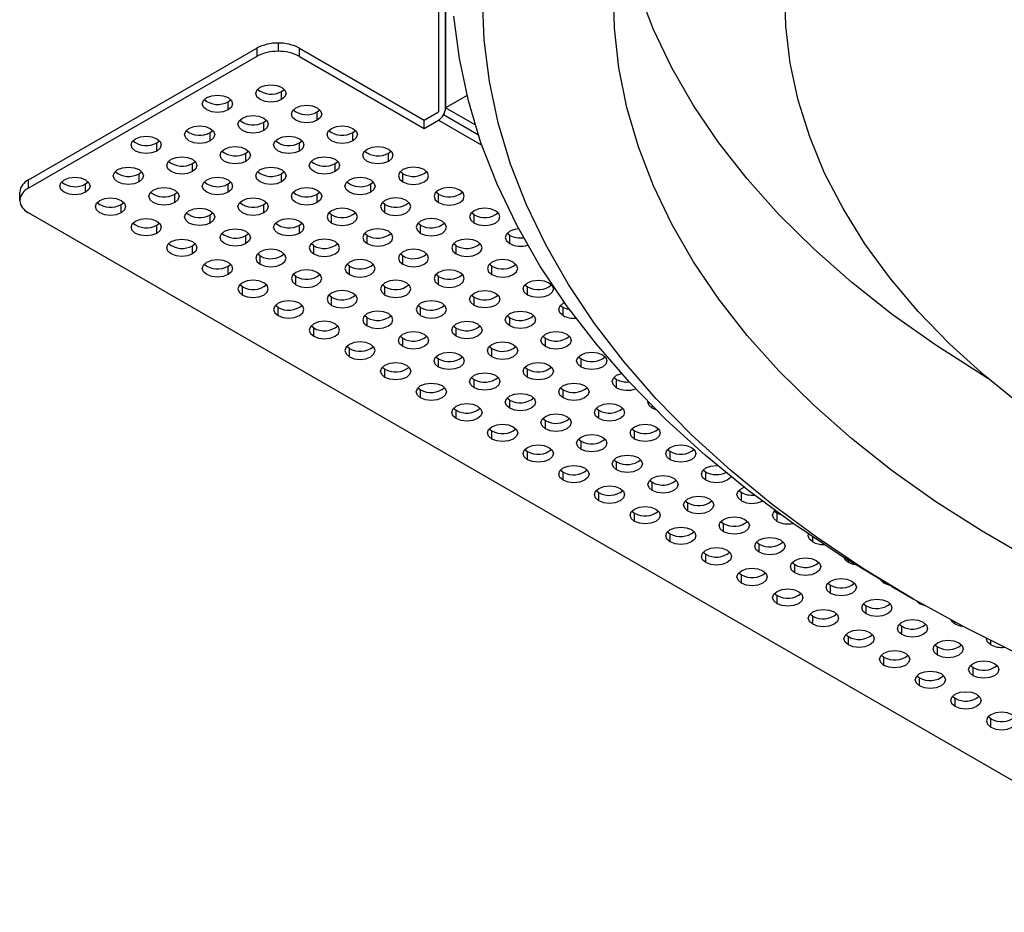
# Model space of a CAD drawing. Units: millimetres. Extents: x 57 to 1152, y 66 to 795.
# Drawn here: x 768 to 866, y 156 to 244 of the extents above; entities that cross this region are included whole.
import ezdxf

# ---------------------------------------------------------------- set-up
doc = ezdxf.new("R2010")
doc.units = ezdxf.units.MM

# ---------------------------------------------------------------- blocks, each defined once
blk = doc.blocks.new('3D_a')
at = {"color": 7, "linetype": 'Continuous', "lineweight": 25}
for p, q in [((810.357, 235.528), (810.357, 255.942)), ((809.65, 253.084), (809.65, 235.12)), ((810.357, 253.492), (810.357, 235.528)), ((768.991, 228.385), (791.619, 241.447)), ((791.619, 241.447), (791.619, 240.63)), ((793.74, 241.954), (793.74, 241.138)), ((795.861, 240.63), (795.861, 241.447)), ((795.861, 241.447), (808.236, 234.303)), ((791.619, 240.63), (768.991, 227.568)), ((795.861, 240.63), (808.236, 233.487)), ((794.093, 237.161), (794.356, 237.365)), ((794.093, 236.344), (794.093, 237.161)), ((812.486, 236.757), (810.357, 235.528)), ((788.79, 236.14), (789.052, 236.344)), ((788.79, 235.324), (788.79, 236.14)), ((813.294, 233.832), (810.357, 235.528)), ((813.294, 233.832), (810.357, 235.528)), ((797.629, 235.12), (797.891, 235.324)), ((797.629, 234.303), (797.629, 235.12)), ((808.236, 234.303), (809.65, 235.12)), ((813.612, 232.833), (810.15, 234.831)), ((792.326, 234.099), (792.588, 234.303)), ((792.326, 233.283), (792.326, 234.099)), ((808.236, 233.487), (809.65, 234.303)), ((808.236, 233.487), (808.236, 234.303)), ((809.65, 234.303), (813.956, 231.817)), ((787.022, 233.079), (787.285, 233.283)), ((787.022, 232.262), (787.022, 233.079)), ((801.165, 233.079), (801.427, 233.283)), ((801.165, 232.262), (801.165, 233.079)), ((781.719, 232.058), (781.981, 232.262)), ((781.719, 231.242), (781.719, 232.058)), ((795.861, 232.058), (796.123, 232.262)), ((795.861, 231.242), (795.861, 232.058)), ((790.558, 231.038), (790.82, 231.242)), ((790.558, 230.221), (790.558, 231.038)), ((804.7, 231.038), (804.962, 231.242)), ((804.7, 230.221), (804.7, 231.038)), ((785.255, 230.017), (785.517, 230.221)), ((785.255, 229.201), (785.255, 230.017)), ((799.397, 230.017), (799.659, 230.221)), ((799.397, 229.201), (799.397, 230.017)), ((779.951, 228.997), (780.213, 229.201)), ((779.951, 228.18), (779.951, 228.997)), ((794.093, 228.997), (794.356, 229.201)), ((794.093, 228.18), (794.093, 228.997)), ((806.114, 228.997), (805.852, 229.201)), ((806.114, 228.18), (806.114, 228.997)), ((768.991, 227.568), (768.991, 228.385)), ((774.648, 227.976), (774.91, 228.18)), ((774.648, 227.16), (774.648, 227.976)), ((788.79, 227.976), (789.052, 228.18)), ((788.79, 227.16), (788.79, 227.976)), ((802.932, 227.976), (803.194, 228.18)), ((802.932, 227.16), (802.932, 227.976)), ((768.112, 226.343), (768.112, 227.16)), ((783.487, 226.956), (783.749, 227.16)), ((783.487, 226.139), (783.487, 226.956)), ((797.629, 226.956), (797.891, 227.16)), ((797.629, 226.139), (797.629, 226.956)), ((809.65, 226.956), (809.388, 227.16)), ((809.65, 226.139), (809.65, 226.956)), ((778.184, 225.935), (778.446, 226.139)), ((778.184, 225.119), (778.184, 225.935)), ((792.326, 225.935), (792.588, 226.139)), ((792.326, 225.119), (792.326, 225.935)), ((804.347, 225.935), (804.084, 226.139)), ((804.347, 225.119), (804.347, 225.935)), ((889.199, 155.724), (768.991, 225.119)), ((787.022, 224.915), (787.285, 225.119)), ((787.022, 224.098), (787.022, 224.915)), ((799.043, 224.915), (798.781, 225.119)), ((799.043, 224.098), (799.043, 224.915)), ((813.185, 224.915), (812.923, 225.119)), ((813.185, 224.098), (813.185, 224.915)), ((781.719, 223.894), (781.981, 224.098)), ((781.719, 223.078), (781.719, 223.894)), ((795.861, 223.894), (796.123, 224.098)), ((795.861, 223.078), (795.861, 223.894)), ((807.882, 223.894), (807.62, 224.098)), ((807.882, 223.078), (807.882, 223.894)), ((790.558, 222.874), (790.82, 223.078)), ((790.558, 222.057), (790.558, 222.874)), ((802.579, 222.874), (802.317, 223.078)), ((802.579, 222.057), (802.579, 222.874)), ((816.721, 222.874), (816.459, 223.078)), ((816.721, 222.057), (816.721, 222.874)), ((785.255, 221.853), (785.517, 222.057)), ((785.255, 221.037), (785.255, 221.853)), ((797.275, 221.853), (797.013, 222.057)), ((797.275, 221.037), (797.275, 221.853)), ((811.418, 221.853), (811.155, 222.057)), ((811.418, 221.037), (811.418, 221.853)), ((791.972, 220.833), (791.71, 221.037)), ((791.972, 220.016), (791.972, 220.833)), ((806.114, 220.833), (805.852, 221.037)), ((806.114, 220.016), (806.114, 220.833)), ((788.79, 219.812), (789.052, 220.016)), ((788.79, 218.996), (788.79, 219.812)), ((800.811, 219.812), (800.549, 220.016)), ((800.811, 218.996), (800.811, 219.812)), ((814.953, 219.812), (814.691, 220.016)), ((814.953, 218.996), (814.953, 219.812)), ((795.508, 218.792), (795.246, 218.996)), ((795.508, 217.975), (795.508, 218.792)), ((809.65, 218.792), (809.388, 218.996)), ((809.65, 217.975), (809.65, 218.792)), ((790.204, 217.771), (789.942, 217.975)), ((804.347, 217.771), (804.084, 217.975)), ((818.226, 217.975), (818.489, 217.771)), ((790.204, 216.955), (790.204, 217.771)), ((799.043, 216.751), (798.781, 216.955)), ((804.347, 216.955), (804.347, 217.771)), ((812.923, 216.955), (813.185, 216.751)), ((818.489, 216.955), (818.489, 217.771)), ((793.74, 215.73), (793.478, 215.934)), ((799.043, 215.934), (799.043, 216.751)), ((807.882, 215.73), (807.62, 215.934)), ((813.185, 215.934), (813.185, 216.751)), ((821.762, 215.934), (822.024, 215.73)), ((793.74, 214.914), (793.74, 215.73)), ((802.579, 214.71), (802.317, 214.914)), ((807.882, 214.914), (807.882, 215.73)), ((816.459, 214.914), (816.721, 214.71)), ((822.024, 214.914), (822.024, 215.73)), ((797.275, 213.689), (797.013, 213.893)), ((802.579, 213.893), (802.579, 214.71)), ((811.155, 213.893), (811.418, 213.689)), ((816.721, 213.893), (816.721, 214.71)), ((797.275, 212.873), (797.275, 213.689)), ((811.418, 212.873), (811.418, 213.689)), ((805.852, 212.873), (806.114, 212.669)), ((806.114, 211.852), (806.114, 212.669)), ((819.994, 212.873), (820.256, 212.669)), ((820.256, 211.852), (820.256, 212.669)), ((800.811, 211.648), (800.549, 211.852)), ((800.811, 210.832), (800.811, 211.648)), ((814.691, 211.852), (814.953, 211.648)), ((814.953, 210.832), (814.953, 211.648)), ((809.388, 210.832), (809.65, 210.628)), ((809.65, 209.811), (809.65, 210.628)), ((823.53, 210.832), (823.792, 210.628)), ((823.792, 209.811), (823.792, 210.628)), ((804.084, 209.811), (804.347, 209.607)), ((804.347, 208.791), (804.347, 209.607)), ((818.226, 209.811), (818.489, 209.607)), ((818.489, 208.791), (818.489, 209.607)), ((812.923, 208.791), (813.185, 208.587)), ((813.185, 207.77), (813.185, 208.587)), ((827.065, 208.791), (827.327, 208.587)), ((827.327, 207.77), (827.327, 208.587)), ((807.62, 207.77), (807.882, 207.566)), ((807.882, 206.75), (807.882, 207.566)), ((821.762, 207.77), (822.024, 207.566)), ((822.024, 206.75), (822.024, 207.566)), ((816.459, 206.75), (816.721, 206.546)), ((816.721, 205.729), (816.721, 206.546)), ((811.155, 205.729), (811.418, 205.525)), ((811.418, 204.709), (811.418, 205.525)), ((825.298, 205.729), (825.56, 205.525)), ((825.56, 204.709), (825.56, 205.525)), ((830.863, 205.729), (830.863, 205.945)), ((831.238, 205.571), (830.863, 205.729)), ((819.994, 204.709), (820.256, 204.505)), ((820.256, 203.688), (820.256, 204.505)), ((814.691, 203.688), (814.953, 203.484)), ((814.953, 202.668), (814.953, 203.484)), ((828.833, 203.688), (829.095, 203.484)), ((829.095, 202.668), (829.095, 203.484)), ((823.53, 202.668), (823.792, 202.464)), ((823.792, 201.647), (823.792, 202.464)), ((818.226, 201.647), (818.489, 201.443)), ((818.489, 200.627), (818.489, 201.443)), ((832.369, 201.647), (832.631, 201.443)), ((832.631, 200.627), (832.631, 201.443)), ((827.065, 200.627), (827.327, 200.423)), ((827.327, 199.606), (827.327, 200.423)), ((821.762, 199.606), (822.024, 199.402)), ((822.024, 198.585), (822.024, 199.402)), ((835.904, 199.606), (836.166, 199.402)), ((836.166, 198.585), (836.166, 199.402)), ((830.601, 198.586), (830.863, 198.382)), ((830.863, 197.565), (830.863, 198.382)), ((825.298, 197.565), (825.56, 197.361)), ((825.56, 196.544), (825.56, 197.361)), ((839.44, 197.565), (839.702, 197.361)), ((839.702, 196.544), (839.702, 197.361)), ((834.136, 196.545), (834.399, 196.34)), ((834.399, 195.524), (834.399, 196.34)), ((828.833, 195.524), (829.095, 195.32)), ((842.975, 195.524), (843.237, 195.32)), ((829.095, 194.503), (829.095, 195.32)), ((837.672, 194.504), (837.934, 194.299)), ((843.237, 194.503), (843.237, 195.32)), ((843.237, 195.32), (843.573, 195.174)), ((832.369, 193.483), (832.631, 193.279)), ((837.934, 193.483), (837.934, 194.299)), ((832.631, 192.462), (832.631, 193.279)), ((841.207, 192.462), (841.47, 192.258)), ((846.773, 192.462), (846.773, 192.939)), ((835.904, 191.442), (836.166, 191.238)), ((841.47, 191.442), (841.47, 192.258)), ((836.166, 190.421), (836.166, 191.238)), ((850.308, 190.421), (850.308, 190.638)), ((844.743, 190.421), (845.005, 190.217)), ((845.005, 189.401), (845.005, 190.217)), ((839.44, 189.401), (839.702, 189.197)), ((839.702, 188.38), (839.702, 189.197)), ((848.279, 188.38), (848.541, 188.176)), ((848.541, 187.36), (848.541, 188.176)), ((853.844, 188.38), (853.844, 188.492)), ((854.63, 188.035), (856.752, 186.81)), ((842.975, 187.36), (843.237, 187.156)), ((843.237, 186.339), (843.237, 187.156)), ((851.814, 186.339), (852.076, 186.135)), ((852.076, 185.319), (852.076, 186.135)), ((857.38, 186.339), (857.38, 186.45)), ((846.511, 185.319), (846.773, 185.115)), ((846.773, 184.298), (846.773, 185.115)), ((855.35, 184.298), (855.612, 184.094)), ((855.612, 183.278), (855.612, 184.094)), ((860.915, 184.298), (860.915, 184.499)), ((850.046, 183.278), (850.308, 183.074)), ((850.308, 182.257), (850.308, 183.074)), ((864.451, 182.257), (864.451, 182.673)), ((858.885, 182.257), (859.147, 182.053)), ((859.147, 181.237), (859.147, 182.053)), ((853.582, 181.237), (853.844, 181.033)), ((853.844, 180.216), (853.844, 181.033)), ((862.421, 180.216), (862.683, 180.012)), ((862.683, 179.196), (862.683, 180.012)), ((857.117, 179.196), (857.38, 178.992)), ((857.38, 178.175), (857.38, 178.992)), ((860.653, 177.155), (860.915, 176.951)), ((860.915, 176.134), (860.915, 176.951)), ((864.451, 174.91), (864.188, 175.114)), ((864.451, 174.093), (864.451, 174.91))]:
    blk.add_line(p, q, dxfattribs=at)
at = {"color": 7, "linetype": 'Continuous', "lineweight": 25, "flags": 128}
for points in [[(854.63, 188.035), (849.605, 191.083), (844.828, 194.28), (840.329, 197.608), (836.117, 201.06), (832.205, 204.626), (828.6, 208.3), (825.312, 212.071), (822.348, 215.931), (819.716, 219.87), (817.422, 223.878), (815.472, 227.947), (813.869, 232.067), (812.619, 236.226), (811.724, 240.416), (811.186, 244.627)], [(867.385, 181.245), (861.959, 183.948), (856.769, 186.8), (851.828, 189.796), (847.147, 192.929), (842.738, 196.19), (838.612, 199.572), (834.778, 203.067), (831.246, 206.667), (828.024, 210.362), (825.12, 214.144), (822.541, 218.003), (820.293, 221.931), (818.382, 225.918), (816.812, 229.955), (815.587, 234.031), (814.709, 238.137), (814.182, 242.262), (814.006, 246.398)], [(868.414, 190.727), (863.571, 193.523), (858.984, 196.459), (854.664, 199.527), (850.624, 202.72), (846.875, 206.028), (843.425, 209.444), (840.284, 212.957), (837.461, 216.56), (834.962, 220.241), (832.796, 223.992), (830.966, 227.802), (829.479, 231.661), (828.338, 235.56), (827.546, 239.487), (827.106, 243.433), (827.017, 247.386)], [(867.493, 205.999), (863.779, 209.002), (860.356, 212.119), (857.236, 215.34), (854.429, 218.656), (851.942, 222.055), (849.783, 225.529), (847.959, 229.066), (846.475, 232.656), (845.336, 236.287), (844.546, 239.949), (844.106, 243.63), (844.017, 247.321)], [(864.144, 208.691), (863.571, 209.037), (858.984, 211.973), (854.664, 215.041), (850.624, 218.234), (846.875, 221.542), (843.425, 224.958), (840.284, 228.472), (837.461, 232.074), (834.962, 235.755), (832.796, 239.506), (830.966, 243.316), (829.479, 247.176), (828.338, 251.074), (827.687, 254.155)], [(794.093, 236.344), (793.607, 236.157), (793.033, 236.091), (792.459, 236.157), (791.972, 236.344), (791.647, 236.625), (791.533, 236.957), (791.647, 237.288), (791.972, 237.569)], [(791.972, 237.569), (792.459, 237.757), (793.033, 237.823), (793.607, 237.757), (794.093, 237.569), (794.419, 237.288), (794.533, 236.957), (794.419, 236.625), (794.093, 236.344)], [(788.79, 235.324), (788.304, 235.136), (787.729, 235.07), (787.155, 235.136), (786.669, 235.324), (786.344, 235.605), (786.229, 235.936), (786.344, 236.268), (786.669, 236.548)], [(786.669, 236.548), (787.155, 236.736), (787.729, 236.802), (788.304, 236.736), (788.79, 236.548), (789.115, 236.268), (789.229, 235.936), (789.115, 235.605), (788.79, 235.324)], [(797.629, 234.303), (797.142, 234.116), (796.568, 234.05), (795.994, 234.116), (795.508, 234.303), (795.183, 234.584), (795.068, 234.916), (795.183, 235.247), (795.508, 235.528)], [(795.508, 235.528), (795.994, 235.716), (796.568, 235.782), (797.142, 235.716), (797.629, 235.528), (797.954, 235.247), (798.068, 234.916), (797.954, 234.584), (797.629, 234.303)], [(792.326, 233.283), (791.839, 233.095), (791.265, 233.029), (790.691, 233.095), (790.204, 233.283), (789.879, 233.564), (789.765, 233.895), (789.879, 234.227), (790.204, 234.507)], [(790.204, 234.507), (790.691, 234.695), (791.265, 234.761), (791.839, 234.695), (792.326, 234.507), (792.651, 234.227), (792.765, 233.895), (792.651, 233.564), (792.326, 233.283)], [(787.022, 232.262), (786.536, 232.075), (785.962, 232.009), (785.388, 232.075), (784.901, 232.262), (784.576, 232.543), (784.462, 232.875), (784.576, 233.206), (784.901, 233.487)], [(784.901, 233.487), (785.388, 233.675), (785.962, 233.741), (786.536, 233.675), (787.022, 233.487), (787.348, 233.206), (787.462, 232.875), (787.348, 232.543), (787.022, 232.262)], [(801.165, 232.262), (800.678, 232.075), (800.104, 232.009), (799.53, 232.075), (799.043, 232.262), (798.718, 232.543), (798.604, 232.875), (798.718, 233.206), (799.043, 233.487)], [(799.043, 233.487), (799.53, 233.675), (800.104, 233.741), (800.678, 233.675), (801.165, 233.487), (801.49, 233.206), (801.604, 232.875), (801.49, 232.543), (801.165, 232.262)], [(781.719, 231.242), (781.232, 231.054), (780.658, 230.988), (780.084, 231.054), (779.598, 231.242), (779.273, 231.523), (779.158, 231.854), (779.273, 232.185), (779.598, 232.466)], [(779.598, 232.466), (780.084, 232.654), (780.658, 232.72), (781.232, 232.654), (781.719, 232.466), (782.044, 232.185), (782.158, 231.854), (782.044, 231.523), (781.719, 231.242)], [(795.861, 231.242), (795.375, 231.054), (794.801, 230.988), (794.227, 231.054), (793.74, 231.242), (793.415, 231.523), (793.301, 231.854), (793.415, 232.185), (793.74, 232.466)], [(793.74, 232.466), (794.227, 232.654), (794.801, 232.72), (795.375, 232.654), (795.861, 232.466), (796.186, 232.185), (796.301, 231.854), (796.186, 231.523), (795.861, 231.242)], [(788.437, 231.446), (788.923, 231.634), (789.497, 231.7), (790.071, 231.634), (790.558, 231.446), (790.883, 231.165), (790.997, 230.834), (790.883, 230.502), (790.558, 230.221)], [(802.579, 231.446), (803.065, 231.634), (803.639, 231.7), (804.213, 231.634), (804.7, 231.446), (805.025, 231.165), (805.139, 230.834), (805.025, 230.502), (804.7, 230.221)], [(783.133, 230.425), (783.62, 230.613), (784.194, 230.679), (784.768, 230.613), (785.255, 230.425), (785.58, 230.144), (785.694, 229.813), (785.58, 229.482), (785.255, 229.201)], [(790.558, 230.221), (790.071, 230.034), (789.497, 229.968), (788.923, 230.034), (788.437, 230.221), (788.111, 230.502), (787.997, 230.834), (788.111, 231.165), (788.437, 231.446)], [(797.275, 230.425), (797.762, 230.613), (798.336, 230.679), (798.91, 230.613), (799.397, 230.425), (799.722, 230.144), (799.836, 229.813), (799.722, 229.482), (799.397, 229.201)], [(804.7, 230.221), (804.213, 230.034), (803.639, 229.968), (803.065, 230.034), (802.579, 230.221), (802.254, 230.502), (802.139, 230.834), (802.254, 231.165), (802.579, 231.446)], [(777.83, 229.405), (778.317, 229.593), (778.891, 229.659), (779.465, 229.593), (779.951, 229.405), (780.276, 229.124), (780.391, 228.793), (780.276, 228.461), (779.951, 228.18)], [(785.255, 229.201), (784.768, 229.013), (784.194, 228.947), (783.62, 229.013), (783.133, 229.201), (782.808, 229.482), (782.694, 229.813), (782.808, 230.144), (783.133, 230.425)], [(791.972, 229.405), (792.459, 229.593), (793.033, 229.659), (793.607, 229.593), (794.093, 229.405), (794.419, 229.124), (794.533, 228.793), (794.419, 228.461), (794.093, 228.18)], [(799.397, 229.201), (798.91, 229.013), (798.336, 228.947), (797.762, 229.013), (797.275, 229.201), (796.95, 229.482), (796.836, 229.813), (796.95, 230.144), (797.275, 230.425)], [(808.236, 229.405), (807.749, 229.593), (807.175, 229.659), (806.601, 229.593), (806.114, 229.405), (805.789, 229.124), (805.675, 228.793), (805.789, 228.461), (806.114, 228.18)], [(772.527, 228.384), (773.013, 228.572), (773.587, 228.638), (774.161, 228.572), (774.648, 228.384), (774.973, 228.103), (775.087, 227.772), (774.973, 227.441), (774.648, 227.16)], [(779.951, 228.18), (779.465, 227.993), (778.891, 227.927), (778.317, 227.993), (777.83, 228.18), (777.505, 228.461), (777.391, 228.793), (777.505, 229.124), (777.83, 229.405)], [(786.669, 228.384), (787.155, 228.572), (787.729, 228.638), (788.304, 228.572), (788.79, 228.384), (789.115, 228.103), (789.229, 227.772), (789.115, 227.441), (788.79, 227.16)], [(794.093, 228.18), (793.607, 227.993), (793.033, 227.927), (792.459, 227.993), (791.972, 228.18), (791.647, 228.461), (791.533, 228.793), (791.647, 229.124), (791.972, 229.405)], [(800.811, 228.384), (801.298, 228.572), (801.872, 228.638), (802.446, 228.572), (802.932, 228.384), (803.257, 228.103), (803.372, 227.772), (803.257, 227.441), (802.932, 227.16)], [(806.114, 228.18), (806.601, 227.993), (807.175, 227.927), (807.749, 227.993), (808.236, 228.18), (808.561, 228.461), (808.675, 228.793), (808.561, 229.124), (808.236, 229.405)], [(774.648, 227.16), (774.161, 226.972), (773.587, 226.906), (773.013, 226.972), (772.527, 227.16), (772.202, 227.441), (772.087, 227.772), (772.202, 228.103), (772.527, 228.384)], [(781.366, 227.364), (781.852, 227.552), (782.426, 227.617), (783, 227.552), (783.487, 227.364), (783.812, 227.083), (783.926, 226.752), (783.812, 226.42), (783.487, 226.139)], [(788.79, 227.16), (788.304, 226.972), (787.729, 226.906), (787.155, 226.972), (786.669, 227.16), (786.344, 227.441), (786.229, 227.772), (786.344, 228.103), (786.669, 228.384)], [(795.508, 227.364), (795.994, 227.552), (796.568, 227.617), (797.142, 227.552), (797.629, 227.364), (797.954, 227.083), (798.068, 226.752), (797.954, 226.42), (797.629, 226.139)], [(802.932, 227.16), (802.446, 226.972), (801.872, 226.906), (801.298, 226.972), (800.811, 227.16), (800.486, 227.441), (800.372, 227.772), (800.486, 228.103), (800.811, 228.384)], [(811.771, 227.364), (811.284, 227.552), (810.71, 227.617), (810.136, 227.552), (809.65, 227.364), (809.325, 227.083), (809.21, 226.752), (809.325, 226.42), (809.65, 226.139)], [(776.062, 226.343), (776.549, 226.531), (777.123, 226.597), (777.697, 226.531), (778.184, 226.343), (778.509, 226.062), (778.623, 225.731), (778.509, 225.4), (778.184, 225.119)], [(783.487, 226.139), (783, 225.952), (782.426, 225.886), (781.852, 225.952), (781.366, 226.139), (781.04, 226.42), (780.926, 226.752), (781.04, 227.083), (781.366, 227.364)], [(790.204, 226.343), (790.691, 226.531), (791.265, 226.597), (791.839, 226.531), (792.326, 226.343), (792.651, 226.062), (792.765, 225.731), (792.651, 225.4), (792.326, 225.119)], [(797.629, 226.139), (797.142, 225.952), (796.568, 225.886), (795.994, 225.952), (795.508, 226.139), (795.183, 226.42), (795.068, 226.752), (795.183, 227.083), (795.508, 227.364)], [(806.468, 226.343), (805.981, 226.531), (805.407, 226.597), (804.833, 226.531), (804.347, 226.343), (804.021, 226.062), (803.907, 225.731), (804.021, 225.4), (804.347, 225.119)], [(809.65, 226.139), (810.136, 225.952), (810.71, 225.886), (811.284, 225.952), (811.771, 226.139), (812.096, 226.42), (812.21, 226.752), (812.096, 227.083), (811.771, 227.364)], [(778.184, 225.119), (777.697, 224.931), (777.123, 224.865), (776.549, 224.931), (776.062, 225.119), (775.737, 225.4), (775.623, 225.731), (775.737, 226.062), (776.062, 226.343)], [(792.326, 225.119), (791.839, 224.931), (791.265, 224.865), (790.691, 224.931), (790.204, 225.119), (789.879, 225.4), (789.765, 225.731), (789.879, 226.062), (790.204, 226.343)], [(804.347, 225.119), (804.833, 224.931), (805.407, 224.865), (805.981, 224.931), (806.468, 225.119), (806.793, 225.4), (806.907, 225.731), (806.793, 226.062), (806.468, 226.343)], [(787.022, 224.098), (786.536, 223.911), (785.962, 223.845), (785.388, 223.911), (784.901, 224.098), (784.576, 224.379), (784.462, 224.711), (784.576, 225.042), (784.901, 225.323)], [(784.901, 225.323), (785.388, 225.511), (785.962, 225.576), (786.536, 225.511), (787.022, 225.323), (787.348, 225.042), (787.462, 224.711), (787.348, 224.379), (787.022, 224.098)], [(801.165, 225.323), (800.678, 225.511), (800.104, 225.576), (799.53, 225.511), (799.043, 225.323), (798.718, 225.042), (798.604, 224.711), (798.718, 224.379), (799.043, 224.098)], [(799.043, 224.098), (799.53, 223.911), (800.104, 223.845), (800.678, 223.911), (801.165, 224.098), (801.49, 224.379), (801.604, 224.711), (801.49, 225.042), (801.165, 225.323)], [(815.307, 225.323), (814.82, 225.511), (814.246, 225.576), (813.672, 225.511), (813.185, 225.323), (812.86, 225.042), (812.746, 224.711), (812.86, 224.379), (813.185, 224.098)], [(813.185, 224.098), (813.672, 223.911), (814.246, 223.845), (814.82, 223.911), (815.307, 224.098), (815.632, 224.379), (815.746, 224.711), (815.632, 225.042), (815.307, 225.323)], [(781.719, 223.078), (781.232, 222.89), (780.658, 222.824), (780.084, 222.89), (779.598, 223.078), (779.273, 223.359), (779.158, 223.69), (779.273, 224.021), (779.598, 224.302)], [(779.598, 224.302), (780.084, 224.49), (780.658, 224.556), (781.232, 224.49), (781.719, 224.302), (782.044, 224.021), (782.158, 223.69), (782.044, 223.359), (781.719, 223.078)], [(795.861, 223.078), (795.375, 222.89), (794.801, 222.824), (794.227, 222.89), (793.74, 223.078), (793.415, 223.359), (793.301, 223.69), (793.415, 224.021), (793.74, 224.302)], [(793.74, 224.302), (794.227, 224.49), (794.801, 224.556), (795.375, 224.49), (795.861, 224.302), (796.186, 224.021), (796.301, 223.69), (796.186, 223.359), (795.861, 223.078)], [(810.003, 224.302), (809.517, 224.49), (808.943, 224.556), (808.369, 224.49), (807.882, 224.302), (807.557, 224.021), (807.443, 223.69), (807.557, 223.359), (807.882, 223.078)], [(807.882, 223.078), (808.369, 222.89), (808.943, 222.824), (809.517, 222.89), (810.003, 223.078), (810.329, 223.359), (810.443, 223.69), (810.329, 224.021), (810.003, 224.302)], [(790.558, 222.057), (790.071, 221.87), (789.497, 221.804), (788.923, 221.87), (788.437, 222.057), (788.111, 222.338), (787.997, 222.67), (788.111, 223.001), (788.437, 223.282)], [(788.437, 223.282), (788.923, 223.47), (789.497, 223.535), (790.071, 223.47), (790.558, 223.282), (790.883, 223.001), (790.997, 222.67), (790.883, 222.338), (790.558, 222.057)], [(804.7, 223.282), (804.213, 223.47), (803.639, 223.535), (803.065, 223.47), (802.579, 223.282), (802.254, 223.001), (802.139, 222.67), (802.254, 222.338), (802.579, 222.057)], [(802.579, 222.057), (803.065, 221.87), (803.639, 221.804), (804.213, 221.87), (804.7, 222.057), (805.025, 222.338), (805.139, 222.67), (805.025, 223.001), (804.7, 223.282)], [(817.607, 223.53), (817.208, 223.47), (816.721, 223.282), (816.396, 223.001), (816.282, 222.67), (816.396, 222.338), (816.721, 222.057)], [(785.255, 221.037), (784.768, 220.849), (784.194, 220.783), (783.62, 220.849), (783.133, 221.037), (782.808, 221.318), (782.694, 221.649), (782.808, 221.98), (783.133, 222.261)], [(783.133, 222.261), (783.62, 222.449), (784.194, 222.515), (784.768, 222.449), (785.255, 222.261), (785.58, 221.98), (785.694, 221.649), (785.58, 221.318), (785.255, 221.037)], [(799.397, 222.261), (798.91, 222.449), (798.336, 222.515), (797.762, 222.449), (797.275, 222.261), (796.95, 221.98), (796.836, 221.649), (796.95, 221.318), (797.275, 221.037)], [(797.275, 221.037), (797.762, 220.849), (798.336, 220.783), (798.91, 220.849), (799.397, 221.037), (799.722, 221.318), (799.836, 221.649), (799.722, 221.98), (799.397, 222.261)], [(813.539, 222.261), (813.052, 222.449), (812.478, 222.515), (811.904, 222.449), (811.418, 222.261), (811.092, 221.98), (810.978, 221.649), (811.092, 221.318), (811.418, 221.037)], [(811.418, 221.037), (811.904, 220.849), (812.478, 220.783), (813.052, 220.849), (813.539, 221.037), (813.864, 221.318), (813.978, 221.649), (813.864, 221.98), (813.539, 222.261)], [(794.093, 221.241), (793.607, 221.429), (793.033, 221.494), (792.459, 221.429), (791.972, 221.241), (791.647, 220.96), (791.533, 220.628), (791.647, 220.297), (791.972, 220.016)], [(791.972, 220.016), (792.459, 219.828), (793.033, 219.763), (793.607, 219.828), (794.093, 220.016), (794.419, 220.297), (794.533, 220.628), (794.419, 220.96), (794.093, 221.241)], [(808.236, 221.241), (807.749, 221.429), (807.175, 221.494), (806.601, 221.429), (806.114, 221.241), (805.789, 220.96), (805.675, 220.628), (805.789, 220.297), (806.114, 220.016)], [(806.114, 220.016), (806.601, 219.828), (807.175, 219.763), (807.749, 219.828), (808.236, 220.016), (808.561, 220.297), (808.675, 220.628), (808.561, 220.96), (808.236, 221.241)], [(788.79, 218.996), (788.304, 218.808), (787.729, 218.742), (787.155, 218.808), (786.669, 218.996), (786.344, 219.277), (786.229, 219.608), (786.344, 219.939), (786.669, 220.22)], [(786.669, 220.22), (787.155, 220.408), (787.729, 220.474), (788.304, 220.408), (788.79, 220.22), (789.115, 219.939), (789.229, 219.608), (789.115, 219.277), (788.79, 218.996)], [(802.932, 220.22), (802.446, 220.408), (801.872, 220.474), (801.298, 220.408), (800.811, 220.22), (800.486, 219.939), (800.372, 219.608), (800.486, 219.277), (800.811, 218.996)], [(800.811, 218.996), (801.298, 218.808), (801.872, 218.742), (802.446, 218.808), (802.932, 218.996), (803.257, 219.277), (803.372, 219.608), (803.257, 219.939), (802.932, 220.22)], [(817.074, 220.22), (816.588, 220.408), (816.014, 220.474), (815.44, 220.408), (814.953, 220.22), (814.628, 219.939), (814.514, 219.608), (814.628, 219.277), (814.953, 218.996)], [(814.953, 218.996), (815.44, 218.808), (816.014, 218.742), (816.588, 218.808), (817.074, 218.996), (817.4, 219.277), (817.514, 219.608), (817.4, 219.939), (817.074, 220.22)], [(797.629, 219.2), (797.142, 219.387), (796.568, 219.453), (795.994, 219.387), (795.508, 219.2), (795.183, 218.919), (795.068, 218.587), (795.183, 218.256), (795.508, 217.975)], [(795.508, 217.975), (795.994, 217.787), (796.568, 217.722), (797.142, 217.787), (797.629, 217.975), (797.954, 218.256), (798.068, 218.587), (797.954, 218.919), (797.629, 219.2)], [(811.771, 219.2), (811.284, 219.387), (810.71, 219.453), (810.136, 219.387), (809.65, 219.2), (809.325, 218.919), (809.21, 218.587), (809.325, 218.256), (809.65, 217.975)], [(809.65, 217.975), (810.136, 217.787), (810.71, 217.722), (811.284, 217.787), (811.771, 217.975), (812.096, 218.256), (812.21, 218.587), (812.096, 218.919), (811.771, 219.2)], [(792.326, 218.179), (791.839, 218.367), (791.265, 218.433), (790.691, 218.367), (790.204, 218.179), (789.879, 217.898), (789.765, 217.567), (789.879, 217.236), (790.204, 216.955)], [(790.204, 216.955), (790.691, 216.767), (791.265, 216.701), (791.839, 216.767), (792.326, 216.955), (792.651, 217.236), (792.765, 217.567), (792.651, 217.898), (792.326, 218.179)], [(806.468, 218.179), (805.981, 218.367), (805.407, 218.433), (804.833, 218.367), (804.347, 218.179), (804.021, 217.898), (803.907, 217.567), (804.021, 217.236), (804.347, 216.955)], [(804.347, 216.955), (804.833, 216.767), (805.407, 216.701), (805.981, 216.767), (806.468, 216.955), (806.793, 217.236), (806.907, 217.567), (806.793, 217.898), (806.468, 218.179)], [(818.489, 216.955), (818.163, 217.236), (818.049, 217.567), (818.163, 217.898), (818.489, 218.179), (818.975, 218.367), (819.549, 218.433), (820.123, 218.367), (820.61, 218.179)], [(820.61, 218.179), (820.935, 217.898), (821.049, 217.567), (820.935, 217.236), (820.61, 216.955), (820.123, 216.767), (819.549, 216.701), (818.975, 216.767), (818.489, 216.955)], [(801.165, 217.159), (800.678, 217.346), (800.104, 217.412), (799.53, 217.346), (799.043, 217.159), (798.718, 216.878), (798.604, 216.546), (798.718, 216.215), (799.043, 215.934)], [(799.043, 215.934), (799.53, 215.746), (800.104, 215.681), (800.678, 215.746), (801.165, 215.934), (801.49, 216.215), (801.604, 216.546), (801.49, 216.878), (801.165, 217.159)], [(813.185, 215.934), (812.86, 216.215), (812.746, 216.546), (812.86, 216.878), (813.185, 217.159), (813.672, 217.346), (814.246, 217.412), (814.82, 217.346), (815.307, 217.159)], [(815.307, 217.159), (815.632, 216.878), (815.746, 216.546), (815.632, 216.215), (815.307, 215.934), (814.82, 215.746), (814.246, 215.681), (813.672, 215.746), (813.185, 215.934)], [(795.861, 216.138), (795.375, 216.326), (794.801, 216.392), (794.227, 216.326), (793.74, 216.138), (793.415, 215.857), (793.301, 215.526), (793.415, 215.195), (793.74, 214.914)], [(793.74, 214.914), (794.227, 214.726), (794.801, 214.66), (795.375, 214.726), (795.861, 214.914), (796.186, 215.195), (796.301, 215.526), (796.186, 215.857), (795.861, 216.138)], [(810.003, 216.138), (809.517, 216.326), (808.943, 216.392), (808.369, 216.326), (807.882, 216.138), (807.557, 215.857), (807.443, 215.526), (807.557, 215.195), (807.882, 214.914)], [(807.882, 214.914), (808.369, 214.726), (808.943, 214.66), (809.517, 214.726), (810.003, 214.914), (810.329, 215.195), (810.443, 215.526), (810.329, 215.857), (810.003, 216.138)], [(822.024, 214.914), (821.699, 215.195), (821.585, 215.526), (821.699, 215.857), (822.024, 216.138), (822.153, 216.204)], [(804.7, 215.118), (804.213, 215.305), (803.639, 215.371), (803.065, 215.305), (802.579, 215.118), (802.254, 214.837), (802.139, 214.505), (802.254, 214.174), (802.579, 213.893)], [(802.579, 213.893), (803.065, 213.705), (803.639, 213.64), (804.213, 213.705), (804.7, 213.893), (805.025, 214.174), (805.139, 214.505), (805.025, 214.837), (804.7, 215.118)], [(816.721, 213.893), (816.396, 214.174), (816.282, 214.505), (816.396, 214.837), (816.721, 215.118), (817.208, 215.305), (817.782, 215.371), (818.356, 215.305), (818.842, 215.118)], [(818.842, 215.118), (819.167, 214.837), (819.282, 214.505), (819.167, 214.174), (818.842, 213.893), (818.356, 213.705), (817.782, 213.64), (817.208, 213.705), (816.721, 213.893)], [(822.024, 215.73), (822.511, 215.542), (822.65, 215.514)], [(799.397, 214.097), (798.91, 214.285), (798.336, 214.351), (797.762, 214.285), (797.275, 214.097), (796.95, 213.816), (796.836, 213.485), (796.95, 213.154), (797.275, 212.873)], [(797.275, 212.873), (797.762, 212.685), (798.336, 212.619), (798.91, 212.685), (799.397, 212.873), (799.722, 213.154), (799.836, 213.485), (799.722, 213.816), (799.397, 214.097)], [(811.418, 212.873), (811.092, 213.154), (810.978, 213.485), (811.092, 213.816), (811.418, 214.097), (811.904, 214.285), (812.478, 214.351), (813.052, 214.285), (813.539, 214.097)], [(813.539, 214.097), (813.864, 213.816), (813.978, 213.485), (813.864, 213.154), (813.539, 212.873), (813.052, 212.685), (812.478, 212.619), (811.904, 212.685), (811.418, 212.873)], [(806.114, 211.852), (805.789, 212.133), (805.675, 212.464), (805.789, 212.796), (806.114, 213.077), (806.601, 213.264), (807.175, 213.33), (807.749, 213.264), (808.236, 213.077)], [(808.236, 213.077), (808.561, 212.796), (808.675, 212.464), (808.561, 212.133), (808.236, 211.852), (807.749, 211.664), (807.175, 211.598), (806.601, 211.664), (806.114, 211.852)], [(820.256, 211.852), (819.931, 212.133), (819.817, 212.464), (819.931, 212.796), (820.256, 213.077), (820.743, 213.264), (821.317, 213.33), (821.891, 213.264), (822.378, 213.077)], [(822.378, 213.077), (822.703, 212.796), (822.817, 212.464), (822.703, 212.133), (822.378, 211.852), (821.891, 211.664), (821.317, 211.598), (820.743, 211.664), (820.256, 211.852)], [(802.932, 212.056), (802.446, 212.244), (801.872, 212.31), (801.298, 212.244), (800.811, 212.056), (800.486, 211.775), (800.372, 211.444), (800.486, 211.113), (800.811, 210.832)], [(800.811, 210.832), (801.298, 210.644), (801.872, 210.578), (802.446, 210.644), (802.932, 210.832), (803.257, 211.113), (803.372, 211.444), (803.257, 211.775), (802.932, 212.056)], [(814.953, 210.832), (814.628, 211.113), (814.514, 211.444), (814.628, 211.775), (814.953, 212.056), (815.44, 212.244), (816.014, 212.31), (816.588, 212.244), (817.074, 212.056)], [(817.074, 212.056), (817.4, 211.775), (817.514, 211.444), (817.4, 211.113), (817.074, 210.832), (816.588, 210.644), (816.014, 210.578), (815.44, 210.644), (814.953, 210.832)], [(809.65, 209.811), (809.325, 210.092), (809.21, 210.423), (809.325, 210.755), (809.65, 211.036), (810.136, 211.223), (810.71, 211.289), (811.284, 211.223), (811.771, 211.036)], [(811.771, 211.036), (812.096, 210.755), (812.21, 210.423), (812.096, 210.092), (811.771, 209.811), (811.284, 209.623), (810.71, 209.557), (810.136, 209.623), (809.65, 209.811)], [(823.792, 209.811), (823.467, 210.092), (823.353, 210.423), (823.467, 210.755), (823.792, 211.036), (824.279, 211.223), (824.853, 211.289), (825.427, 211.223), (825.913, 211.036)], [(825.913, 211.036), (826.238, 210.755), (826.353, 210.423), (826.238, 210.092), (825.913, 209.811), (825.427, 209.623), (824.853, 209.557), (824.279, 209.623), (823.792, 209.811)], [(804.347, 208.791), (804.021, 209.072), (803.907, 209.403), (804.021, 209.734), (804.347, 210.015), (804.833, 210.203), (805.407, 210.269), (805.981, 210.203), (806.468, 210.015)], [(806.468, 210.015), (806.793, 209.734), (806.907, 209.403), (806.793, 209.072), (806.468, 208.791), (805.981, 208.603), (805.407, 208.537), (804.833, 208.603), (804.347, 208.791)], [(818.489, 208.791), (818.163, 209.072), (818.049, 209.403), (818.163, 209.734), (818.489, 210.015), (818.975, 210.203), (819.549, 210.269), (820.123, 210.203), (820.61, 210.015)], [(820.61, 210.015), (820.935, 209.734), (821.049, 209.403), (820.935, 209.072), (820.61, 208.791), (820.123, 208.603), (819.549, 208.537), (818.975, 208.603), (818.489, 208.791)], [(813.185, 207.77), (812.86, 208.051), (812.746, 208.382), (812.86, 208.714), (813.185, 208.995), (813.672, 209.182), (814.246, 209.248), (814.82, 209.182), (815.307, 208.995)], [(827.327, 207.77), (827.002, 208.051), (826.888, 208.382), (827.002, 208.714), (827.327, 208.995), (827.798, 209.178)], [(807.882, 206.75), (807.557, 207.03), (807.443, 207.362), (807.557, 207.693), (807.882, 207.974), (808.369, 208.162), (808.943, 208.228), (809.517, 208.162), (810.003, 207.974)], [(815.307, 208.995), (815.632, 208.714), (815.746, 208.382), (815.632, 208.051), (815.307, 207.77), (814.82, 207.582), (814.246, 207.516), (813.672, 207.582), (813.185, 207.77)], [(822.024, 206.75), (821.699, 207.03), (821.585, 207.362), (821.699, 207.693), (822.024, 207.974), (822.511, 208.162), (823.085, 208.228), (823.659, 208.162), (824.145, 207.974)], [(810.003, 207.974), (810.329, 207.693), (810.443, 207.362), (810.329, 207.03), (810.003, 206.75), (809.517, 206.562), (808.943, 206.496), (808.369, 206.562), (807.882, 206.75)], [(816.721, 205.729), (816.396, 206.01), (816.282, 206.341), (816.396, 206.673), (816.721, 206.954), (817.208, 207.141), (817.782, 207.207), (818.356, 207.141), (818.842, 206.954)], [(824.145, 207.974), (824.471, 207.693), (824.585, 207.362), (824.471, 207.03), (824.145, 206.75), (823.659, 206.562), (823.085, 206.496), (822.511, 206.562), (822.024, 206.75)], [(811.418, 204.709), (811.092, 204.989), (810.978, 205.321), (811.092, 205.652), (811.418, 205.933), (811.904, 206.121), (812.478, 206.187), (813.052, 206.121), (813.539, 205.933)], [(818.842, 206.954), (819.167, 206.673), (819.282, 206.341), (819.167, 206.01), (818.842, 205.729), (818.356, 205.541), (817.782, 205.475), (817.208, 205.541), (816.721, 205.729)], [(825.56, 204.709), (825.235, 204.989), (825.12, 205.321), (825.235, 205.652), (825.56, 205.933), (826.046, 206.121), (826.62, 206.187), (827.194, 206.121), (827.681, 205.933)], [(830.863, 205.729), (830.538, 206.01), (830.424, 206.341), (830.426, 206.387)], [(813.539, 205.933), (813.864, 205.652), (813.978, 205.321), (813.864, 204.989), (813.539, 204.709), (813.052, 204.521), (812.478, 204.455), (811.904, 204.521), (811.418, 204.709)], [(820.256, 203.688), (819.931, 203.969), (819.817, 204.3), (819.931, 204.632), (820.256, 204.913), (820.743, 205.1), (821.317, 205.166), (821.891, 205.1), (822.378, 204.913)], [(827.681, 205.933), (828.006, 205.652), (828.12, 205.321), (828.006, 204.989), (827.681, 204.709), (827.194, 204.521), (826.62, 204.455), (826.046, 204.521), (825.56, 204.709)], [(814.953, 202.668), (814.628, 202.948), (814.514, 203.28), (814.628, 203.611), (814.953, 203.892), (815.44, 204.08), (816.014, 204.146), (816.588, 204.08), (817.074, 203.892)], [(822.378, 204.913), (822.703, 204.632), (822.817, 204.3), (822.703, 203.969), (822.378, 203.688), (821.891, 203.5), (821.317, 203.434), (820.743, 203.5), (820.256, 203.688)], [(829.095, 202.668), (828.77, 202.948), (828.656, 203.28), (828.77, 203.611), (829.095, 203.892), (829.582, 204.08), (830.156, 204.146), (830.73, 204.08), (831.217, 203.892)], [(817.074, 203.892), (817.4, 203.611), (817.514, 203.28), (817.4, 202.948), (817.074, 202.668), (816.588, 202.48), (816.014, 202.414), (815.44, 202.48), (814.953, 202.668)], [(831.217, 203.892), (831.542, 203.611), (831.656, 203.28), (831.542, 202.948), (831.217, 202.668), (830.73, 202.48), (830.156, 202.414), (829.582, 202.48), (829.095, 202.668)], [(823.792, 201.647), (823.467, 201.928), (823.353, 202.259), (823.467, 202.591), (823.792, 202.872), (824.279, 203.059), (824.853, 203.125), (825.427, 203.059), (825.913, 202.872)], [(825.913, 202.872), (826.238, 202.591), (826.353, 202.259), (826.238, 201.928), (825.913, 201.647), (825.427, 201.459), (824.853, 201.393), (824.279, 201.459), (823.792, 201.647)], [(818.489, 200.627), (818.163, 200.907), (818.049, 201.239), (818.163, 201.57), (818.489, 201.851), (818.975, 202.039), (819.549, 202.105), (820.123, 202.039), (820.61, 201.851)], [(820.61, 201.851), (820.935, 201.57), (821.049, 201.239), (820.935, 200.907), (820.61, 200.627), (820.123, 200.439), (819.549, 200.373), (818.975, 200.439), (818.489, 200.627)], [(832.631, 200.627), (832.306, 200.907), (832.191, 201.239), (832.306, 201.57), (832.631, 201.851), (833.117, 202.039), (833.691, 202.105), (834.265, 202.039), (834.752, 201.851)], [(834.752, 201.851), (835.077, 201.57), (835.191, 201.239), (835.077, 200.907), (834.752, 200.627), (834.265, 200.439), (833.691, 200.373), (833.117, 200.439), (832.631, 200.627)], [(827.327, 199.606), (827.002, 199.887), (826.888, 200.218), (827.002, 200.55), (827.327, 200.831), (827.814, 201.018), (828.388, 201.084), (828.962, 201.018), (829.449, 200.831)], [(829.449, 200.831), (829.774, 200.55), (829.888, 200.218), (829.774, 199.887), (829.449, 199.606), (828.962, 199.418), (828.388, 199.352), (827.814, 199.418), (827.327, 199.606)], [(822.024, 198.585), (821.699, 198.866), (821.585, 199.198), (821.699, 199.529), (822.024, 199.81), (822.511, 199.998), (823.085, 200.064), (823.659, 199.998), (824.145, 199.81)], [(824.145, 199.81), (824.471, 199.529), (824.585, 199.198), (824.471, 198.866), (824.145, 198.585), (823.659, 198.398), (823.085, 198.332), (822.511, 198.398), (822.024, 198.585)], [(836.166, 198.585), (835.841, 198.866), (835.727, 199.198), (835.841, 199.529), (836.166, 199.81), (836.653, 199.998), (837.227, 200.064), (837.289, 200.063)], [(830.863, 197.565), (830.538, 197.846), (830.424, 198.177), (830.538, 198.509), (830.863, 198.79), (831.35, 198.977), (831.924, 199.043), (832.498, 198.977), (832.984, 198.79)], [(832.984, 198.79), (833.309, 198.509), (833.424, 198.177), (833.309, 197.846), (832.984, 197.565), (832.498, 197.377), (831.924, 197.311), (831.35, 197.377), (830.863, 197.565)], [(838.657, 198.936), (838.613, 198.866), (838.288, 198.585), (837.801, 198.398), (837.227, 198.332), (836.653, 198.398), (836.166, 198.585)], [(825.56, 196.544), (825.235, 196.825), (825.12, 197.157), (825.235, 197.488), (825.56, 197.769), (826.046, 197.957), (826.62, 198.023), (827.194, 197.957), (827.681, 197.769)], [(827.681, 197.769), (828.006, 197.488), (828.12, 197.157), (828.006, 196.825), (827.681, 196.544), (827.194, 196.357), (826.62, 196.291), (826.046, 196.357), (825.56, 196.544)], [(839.702, 196.544), (839.377, 196.825), (839.263, 197.157), (839.377, 197.488), (839.702, 197.769), (839.967, 197.891)], [(834.399, 195.524), (834.073, 195.805), (833.959, 196.136), (834.073, 196.468), (834.399, 196.749), (834.885, 196.936), (835.459, 197.002), (836.033, 196.936), (836.52, 196.749)], [(836.52, 196.749), (836.845, 196.468), (836.959, 196.136), (836.845, 195.805), (836.52, 195.524), (836.033, 195.336), (835.459, 195.27), (834.885, 195.336), (834.399, 195.524)], [(829.095, 194.503), (828.77, 194.784), (828.656, 195.116), (828.77, 195.447), (829.095, 195.728), (829.582, 195.916), (830.156, 195.982), (830.73, 195.916), (831.217, 195.728)], [(831.217, 195.728), (831.542, 195.447), (831.656, 195.116), (831.542, 194.784), (831.217, 194.503), (830.73, 194.316), (830.156, 194.25), (829.582, 194.316), (829.095, 194.503)], [(843.237, 194.503), (842.912, 194.784), (842.798, 195.116), (842.912, 195.447), (843.025, 195.573)], [(837.934, 193.483), (837.609, 193.764), (837.495, 194.095), (837.609, 194.427), (837.934, 194.708), (838.421, 194.895), (838.995, 194.961), (839.569, 194.895), (840.055, 194.708)], [(840.055, 194.708), (840.381, 194.427), (840.495, 194.095), (840.381, 193.764), (840.055, 193.483), (839.569, 193.295), (838.995, 193.229), (838.421, 193.295), (837.934, 193.483)], [(832.631, 192.462), (832.306, 192.743), (832.191, 193.075), (832.306, 193.406), (832.631, 193.687), (833.117, 193.875), (833.691, 193.941), (834.265, 193.875), (834.752, 193.687)], [(834.752, 193.687), (835.077, 193.406), (835.191, 193.075), (835.077, 192.743), (834.752, 192.462), (834.265, 192.275), (833.691, 192.209), (833.117, 192.275), (832.631, 192.462)], [(841.47, 191.442), (841.144, 191.723), (841.03, 192.054), (841.144, 192.386), (841.47, 192.667), (841.956, 192.854), (842.53, 192.92), (843.104, 192.854), (843.591, 192.667)], [(843.591, 192.667), (843.916, 192.386), (844.03, 192.054), (843.916, 191.723), (843.591, 191.442), (843.104, 191.254), (842.53, 191.188), (841.956, 191.254), (841.47, 191.442)], [(846.773, 192.462), (846.448, 192.743), (846.334, 193.075), (846.356, 193.222)], [(836.166, 190.421), (835.841, 190.702), (835.727, 191.034), (835.841, 191.365), (836.166, 191.646), (836.653, 191.834), (837.227, 191.9), (837.801, 191.834), (838.288, 191.646)], [(838.288, 191.646), (838.613, 191.365), (838.727, 191.034), (838.613, 190.702), (838.288, 190.421), (837.801, 190.234), (837.227, 190.168), (836.653, 190.234), (836.166, 190.421)], [(845.005, 189.401), (844.68, 189.682), (844.566, 190.013), (844.68, 190.345), (845.005, 190.626), (845.492, 190.813), (846.066, 190.879), (846.64, 190.813), (847.126, 190.626)], [(847.126, 190.626), (847.452, 190.345), (847.566, 190.013), (847.452, 189.682), (847.126, 189.401), (846.64, 189.213), (846.066, 189.147), (845.492, 189.213), (845.005, 189.401)], [(850.308, 190.421), (849.983, 190.702), (849.886, 190.904)], [(839.702, 188.38), (839.377, 188.661), (839.263, 188.993), (839.377, 189.324), (839.702, 189.605), (840.188, 189.793), (840.763, 189.859), (841.337, 189.793), (841.823, 189.605)], [(841.823, 189.605), (842.148, 189.324), (842.263, 188.993), (842.148, 188.661), (841.823, 188.38), (841.337, 188.193), (840.763, 188.127), (840.188, 188.193), (839.702, 188.38)], [(851.025, 190.191), (850.795, 190.234), (850.308, 190.421)], [(848.541, 187.36), (848.216, 187.641), (848.101, 187.972), (848.216, 188.304), (848.541, 188.584), (849.027, 188.772), (849.601, 188.838), (850.175, 188.772), (850.662, 188.584)], [(850.662, 188.584), (850.987, 188.304), (851.101, 187.972), (850.987, 187.641), (850.662, 187.36), (850.175, 187.172), (849.601, 187.106), (849.027, 187.172), (848.541, 187.36)], [(853.844, 188.38), (853.519, 188.661), (853.494, 188.698)], [(843.237, 186.339), (842.912, 186.62), (842.798, 186.952), (842.912, 187.283), (843.237, 187.564), (843.724, 187.752), (844.298, 187.818), (844.872, 187.752), (845.359, 187.564)], [(845.359, 187.564), (845.684, 187.283), (845.798, 186.952), (845.684, 186.62), (845.359, 186.339), (844.872, 186.152), (844.298, 186.086), (843.724, 186.152), (843.237, 186.339)], [(854.376, 188.182), (854.331, 188.193), (853.844, 188.38)], [(852.076, 185.319), (851.751, 185.6), (851.637, 185.931), (851.751, 186.263), (852.076, 186.543), (852.563, 186.731), (853.137, 186.797), (853.711, 186.731), (854.198, 186.543)], [(854.198, 186.543), (854.523, 186.263), (854.637, 185.931), (854.523, 185.6), (854.198, 185.319), (853.711, 185.131), (853.137, 185.065), (852.563, 185.131), (852.076, 185.319)], [(857.38, 186.339), (857.054, 186.62), (857.037, 186.646)], [(846.773, 184.298), (846.448, 184.579), (846.334, 184.911), (846.448, 185.242), (846.773, 185.523), (847.26, 185.711), (847.834, 185.777), (848.408, 185.711), (848.894, 185.523)], [(857.93, 186.137), (857.866, 186.152), (857.38, 186.339)], [(848.894, 185.523), (849.219, 185.242), (849.334, 184.911), (849.219, 184.579), (848.894, 184.298), (848.408, 184.111), (847.834, 184.045), (847.26, 184.111), (846.773, 184.298)], [(855.612, 183.278), (855.287, 183.559), (855.172, 183.89), (855.287, 184.222), (855.612, 184.502), (856.098, 184.69), (856.672, 184.756), (857.246, 184.69), (857.733, 184.502)], [(860.915, 184.298), (860.59, 184.579), (860.515, 184.713)], [(850.308, 182.257), (849.983, 182.538), (849.869, 182.87), (849.983, 183.201), (850.308, 183.482), (850.795, 183.67), (851.369, 183.736), (851.943, 183.67), (852.43, 183.482)], [(857.733, 184.502), (858.058, 184.222), (858.172, 183.89), (858.058, 183.559), (857.733, 183.278), (857.246, 183.09), (856.672, 183.024), (856.098, 183.09), (855.612, 183.278)], [(861.756, 184.054), (861.402, 184.111), (860.915, 184.298)], [(852.43, 183.482), (852.755, 183.201), (852.869, 182.87), (852.755, 182.538), (852.43, 182.257), (851.943, 182.07), (851.369, 182.004), (850.795, 182.07), (850.308, 182.257)], [(859.147, 181.237), (858.822, 181.518), (858.708, 181.849), (858.822, 182.18), (859.147, 182.461), (859.634, 182.649), (860.208, 182.715), (860.782, 182.649), (861.269, 182.461)], [(864.451, 182.257), (864.125, 182.538), (864.011, 182.87), (864.012, 182.893)], [(853.844, 180.216), (853.519, 180.497), (853.405, 180.829), (853.519, 181.16), (853.844, 181.441), (854.331, 181.629), (854.905, 181.695), (855.479, 181.629), (855.965, 181.441)], [(861.269, 182.461), (861.594, 182.18), (861.708, 181.849), (861.594, 181.518), (861.269, 181.237), (860.782, 181.049), (860.208, 180.983), (859.634, 181.049), (859.147, 181.237)], [(855.965, 181.441), (856.29, 181.16), (856.405, 180.829), (856.29, 180.497), (855.965, 180.216), (855.479, 180.029), (854.905, 179.963), (854.331, 180.029), (853.844, 180.216)], [(862.683, 179.196), (862.358, 179.477), (862.243, 179.808), (862.358, 180.139), (862.683, 180.42), (863.169, 180.608), (863.743, 180.674), (864.318, 180.608), (864.804, 180.42)], [(864.804, 180.42), (865.129, 180.139), (865.243, 179.808), (865.129, 179.477), (864.804, 179.196), (864.318, 179.008), (863.743, 178.942), (863.169, 179.008), (862.683, 179.196)], [(857.38, 178.175), (857.054, 178.456), (856.94, 178.788), (857.054, 179.119), (857.38, 179.4), (857.866, 179.588), (858.44, 179.654), (859.014, 179.588), (859.501, 179.4)], [(859.501, 179.4), (859.826, 179.119), (859.94, 178.788), (859.826, 178.456), (859.501, 178.175), (859.014, 177.988), (858.44, 177.922), (857.866, 177.988), (857.38, 178.175)], [(860.915, 176.134), (860.59, 176.415), (860.476, 176.747), (860.59, 177.078), (860.915, 177.359), (861.402, 177.547), (861.976, 177.612), (862.55, 177.547), (863.036, 177.359)], [(863.036, 177.359), (863.362, 177.078), (863.476, 176.747), (863.362, 176.415), (863.036, 176.134), (862.55, 175.947), (861.976, 175.881), (861.402, 175.947), (860.915, 176.134)], [(866.572, 175.318), (866.085, 175.506), (865.511, 175.571), (864.937, 175.506), (864.451, 175.318), (864.125, 175.037), (864.011, 174.706), (864.125, 174.374), (864.451, 174.093)], [(864.451, 174.093), (864.937, 173.906), (865.511, 173.84), (866.085, 173.906), (866.572, 174.093), (866.897, 174.374), (867.011, 174.706), (866.897, 175.037), (866.572, 175.318)]]:
    blk.add_lwpolyline(points, dxfattribs=at)
at = {"color": 7, "linetype": 'Continuous', "lineweight": 25}
for centre, radius, start, end in [((793.653, 237.626), 4.329, 88.8559, 118.04024), ((793.826, 237.626), 4.329, 61.95976, 91.1441), ((793.653, 236.81), 4.329, 88.8559, 118.04024), ((793.826, 236.81), 4.329, 61.95976, 91.1441), ((793.052, 239.013), 2.125, 230.85976, 299.35457), ((787.748, 237.993), 2.125, 230.85976, 299.35457), ((808.915, 235.577), 1.443, 328.85627, 358.0435), ((796.587, 236.972), 2.125, 230.85976, 299.35457), ((808.886, 235.527), 1.443, 301.95467, 331.14439), ((791.284, 235.952), 2.125, 230.85976, 299.35457), ((785.981, 234.931), 2.125, 230.85976, 299.35457), ((800.123, 234.931), 2.125, 230.85976, 299.35457), ((780.677, 233.911), 2.125, 230.85976, 299.35457), ((794.819, 233.911), 2.125, 230.85976, 299.35457), ((789.516, 232.89), 2.125, 230.85976, 299.35457), ((803.658, 232.89), 2.125, 230.85976, 299.35457), ((784.213, 231.87), 2.125, 230.85976, 299.35457), ((798.355, 231.87), 2.125, 230.85976, 299.35457), ((778.909, 230.849), 2.125, 230.85976, 299.35457), ((793.052, 230.849), 2.125, 230.85976, 299.35457), ((807.156, 230.849), 2.125, 240.64543, 309.14024), ((769.614, 227.01), 1.509, 114.37466, 174.3052), ((769.614, 226.194), 1.509, 114.37466, 174.3052), ((773.606, 229.829), 2.125, 230.85976, 299.35457), ((787.748, 229.829), 2.125, 230.85976, 299.35457), ((801.89, 229.829), 2.125, 230.85976, 299.35457), ((782.445, 228.808), 2.125, 230.85976, 299.35457), ((796.587, 228.808), 2.125, 230.85976, 299.35457), ((810.692, 228.808), 2.125, 240.64543, 309.14024), ((769.614, 226.493), 1.509, 185.6948, 245.62534), ((777.142, 227.788), 2.125, 230.85976, 299.35457), ((791.284, 227.788), 2.125, 230.85976, 299.35457), ((805.388, 227.788), 2.125, 240.64543, 309.14024), ((785.981, 226.767), 2.125, 230.85976, 299.35457), ((800.085, 226.767), 2.125, 240.64543, 309.14024), ((814.227, 226.767), 2.125, 240.64543, 309.14024), ((780.677, 225.747), 2.125, 230.85976, 299.35457), ((794.819, 225.747), 2.125, 230.85976, 299.35457), ((808.924, 225.747), 2.125, 240.64543, 309.14024), ((789.516, 224.726), 2.125, 230.85976, 299.35457), ((803.621, 224.726), 2.125, 240.64543, 309.14024), ((817.78, 224.937), 2.319, 242.82453, 277.72058), ((784.213, 223.706), 2.125, 230.85976, 299.35457), ((798.317, 223.706), 2.125, 240.64543, 309.14024), ((812.459, 223.706), 2.125, 240.64543, 309.14024), ((817.791, 224.161), 2.361, 243.03458, 287.50538), ((793.014, 222.685), 2.125, 240.64543, 309.14024), ((807.156, 222.685), 2.125, 240.64543, 309.14024), ((787.748, 221.665), 2.125, 230.85976, 299.35457), ((801.853, 221.665), 2.125, 240.64543, 309.14024), ((815.995, 221.665), 2.125, 240.64543, 309.14024), ((796.55, 220.644), 2.125, 240.64543, 309.14024), ((810.692, 220.644), 2.125, 240.64543, 309.14024), ((791.246, 219.624), 2.125, 240.64543, 309.14024), ((805.388, 219.624), 2.125, 240.64543, 309.14024), ((819.534, 219.586), 2.094, 240.06537, 309.7203), ((800.085, 218.603), 2.125, 240.64543, 309.14024), ((814.23, 218.566), 2.094, 240.06537, 309.7203), ((794.782, 217.583), 2.125, 240.64543, 309.14024), ((808.924, 217.583), 2.125, 240.64543, 309.14024), ((803.621, 216.562), 2.125, 240.64543, 309.14024), ((817.766, 216.525), 2.094, 240.06537, 309.7203), ((823.077, 216.957), 2.299, 242.74721, 274.95658), ((798.317, 215.542), 2.125, 240.64543, 309.14024), ((812.463, 215.504), 2.094, 240.06537, 309.7203), ((807.159, 214.484), 2.094, 240.06537, 309.7203), ((821.302, 214.484), 2.094, 240.06537, 309.7203), ((801.853, 213.501), 2.125, 240.64543, 309.14024), ((815.998, 213.463), 2.094, 240.06537, 309.7203), ((810.695, 212.443), 2.094, 240.06537, 309.7203), ((824.837, 212.443), 2.094, 240.06537, 309.7203), ((805.392, 211.422), 2.094, 240.06537, 309.7203), ((819.534, 211.422), 2.094, 240.06537, 309.7203), ((814.23, 210.402), 2.094, 240.06537, 309.7203), ((828.379, 210.628), 2.296, 242.73605, 274.61271), ((808.927, 209.381), 2.094, 240.06537, 309.7203), ((823.069, 209.381), 2.094, 240.06537, 309.7203), ((828.397, 209.865), 2.352, 242.96078, 290.04001), ((817.766, 208.361), 2.094, 240.06537, 309.7203), ((812.463, 207.34), 2.094, 240.06537, 309.7203), ((826.605, 207.34), 2.094, 240.06537, 309.7203), ((821.302, 206.32), 2.094, 240.06537, 309.7203), ((815.998, 205.299), 2.094, 240.06537, 309.7203), ((830.14, 205.299), 2.094, 240.06537, 309.7203), ((824.837, 204.279), 2.094, 240.06537, 309.7203), ((819.534, 203.258), 2.094, 240.06537, 309.7203), ((833.676, 203.258), 2.094, 240.06537, 309.7203), ((828.373, 202.237), 2.094, 240.06537, 309.7203), ((823.069, 201.217), 2.094, 240.06537, 309.7203), ((837.233, 201.479), 2.334, 242.82104, 293.49297), ((831.908, 200.196), 2.094, 240.06537, 309.7203), ((826.605, 199.176), 2.094, 240.06537, 309.7203), ((840.755, 199.407), 2.301, 242.75652, 275.25185), ((835.444, 198.155), 2.094, 240.06537, 309.7203), ((840.766, 198.608), 2.321, 242.72436, 295.4055), ((830.14, 197.135), 2.094, 240.06537, 309.7203), ((838.979, 196.114), 2.094, 240.06537, 309.7203), ((844.304, 196.587), 2.341, 242.90299, 282.22808), ((833.676, 195.094), 2.094, 240.06537, 309.7203), ((842.515, 194.073), 2.094, 240.06537, 309.7203), ((847.815, 194.474), 2.266, 242.61185, 271.31521), ((837.211, 193.053), 2.094, 240.06537, 309.7203), ((846.05, 192.032), 2.094, 240.06537, 309.7203), ((840.747, 191.012), 2.094, 240.06537, 309.7203), ((849.586, 189.991), 2.094, 240.06537, 309.7203), ((844.282, 188.971), 2.094, 240.06537, 309.7203), ((853.121, 187.95), 2.094, 240.06537, 309.7203), ((847.818, 186.93), 2.094, 240.06537, 309.7203), ((856.657, 185.909), 2.094, 240.06537, 309.7203), ((851.354, 184.889), 2.094, 240.06537, 309.7203), ((860.192, 183.868), 2.094, 240.06537, 309.7203), ((865.508, 184.314), 2.312, 242.79954, 276.73694), ((854.889, 182.848), 2.094, 240.06537, 309.7203), ((863.728, 181.827), 2.094, 240.06537, 309.7203), ((858.425, 180.807), 2.094, 240.06537, 309.7203), ((861.96, 178.766), 2.094, 240.06537, 309.7203), ((865.492, 176.762), 2.125, 240.64543, 309.14024)]:
    blk.add_arc(centre, radius, start, end, dxfattribs=at)

msp = doc.modelspace()

# ---------------------------------------------------------------- block references
msp.add_blockref('3D_a', (0, 0))

doc.saveas('drawing.dxf')
